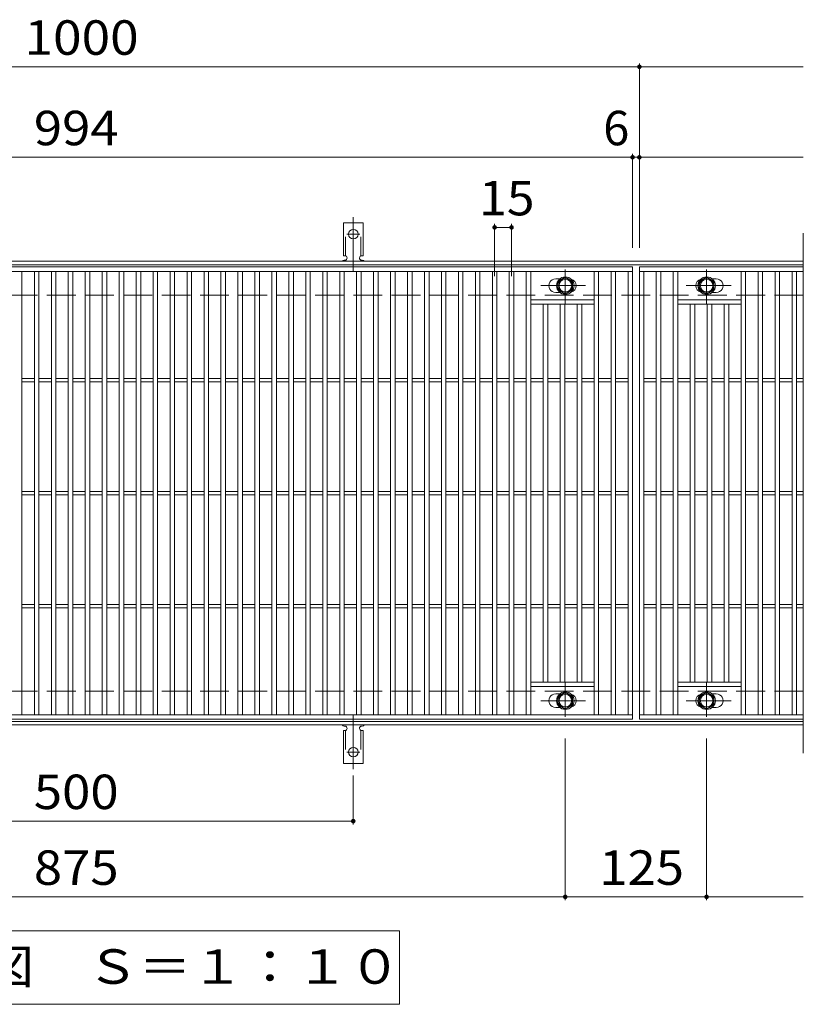
# Model space of a CAD drawing. Units: millimetres. Extents: x -1670 to 1867, y -1382 to 1210.
# Drawn here: x -45 to 648, y 339 to 1210 of the extents above; entities that cross this region are included whole.
import ezdxf

# ---------------------------------------------------------------- set-up
doc = ezdxf.new("R2010")
doc.units = ezdxf.units.MM
doc.header["$LTSCALE"] = 10
for name, pattern in [('JWW_CENTER1', [6.773333, 4.233333, -0.846667, 0.846667, -0.846667]), ('JWW_CENTER2', [13.546667, 11.006667, -0.846667, 0.846667, -0.846667]), ('JWW_DASHED2', [3.386667, 1.693333, -1.693333]), ('JWW_DASHED3', [3.386667, 2.54, -0.846667])]:
    doc.linetypes.add(name, pattern=pattern)
for name, color, linetype in [('C-1', 7, 'Continuous'), ('C-2', 7, 'Continuous'), ('C-4', 7, 'Continuous'), ('C-5', 7, 'Continuous'), ('C-8', 7, 'Continuous'), ('C-A', 7, 'Continuous')]:
    doc.layers.add(name, color=color, linetype=linetype)
doc.styles.add('ＭＳ ゴシック', font='txt', dxfattribs={"height": 1})

msp = doc.modelspace()

# ---------------------------------------------------------------- linework, layer by layer
at = {"layer": 'C-1', "color": 2, "linetype": 'Continuous', "lineweight": 9}
for p, q in [((648.21, 996.32), (-647.78, 996.32)), ((648.21, 993.33), (-647.78, 993.33)), ((648.21, 589.33), (-647.78, 589.32)), ((648.21, 586.33), (-647.78, 586.32))]:
    msp.add_line(p, q, dxfattribs=at)
at = {"layer": 'C-1', "color": 2, "linetype": 'JWW_DASHED3', "lineweight": 9}
for p, q in [((648.21, 966.33), (-647.78, 966.33)), ((648.21, 616.33), (-647.78, 616.32))]:
    msp.add_line(p, q, dxfattribs=at)
at = {"layer": 'C-2', "color": 3, "linetype": 'Continuous', "lineweight": 9}
for p, q in [((648.21, 1021.33), (648.21, 561.32)), ((-496.78, 991.32), (497.22, 991.32)), ((-496.78, 987.32), (497.22, 987.32)), ((-42.78, 595.32), (-42.78, 987.32)), ((-31.78, 595.32), (-31.78, 987.32)), ((-27.78, 595.32), (-27.78, 987.32)), ((-16.78, 595.32), (-16.78, 987.32)), ((-12.78, 595.32), (-12.78, 987.32)), ((-1.78, 595.32), (-1.78, 987.32)), ((2.22, 595.32), (2.22, 987.32)), ((13.22, 595.32), (13.22, 987.32)), ((17.22, 595.32), (17.22, 987.32)), ((28.22, 595.32), (28.22, 987.32)), ((32.22, 595.32), (32.22, 987.32)), ((43.22, 595.32), (43.22, 987.32)), ((47.22, 595.32), (47.22, 987.32)), ((58.22, 595.32), (58.22, 987.32)), ((62.22, 595.32), (62.22, 987.32)), ((73.22, 595.32), (73.22, 987.32)), ((77.22, 595.32), (77.22, 987.32)), ((88.22, 595.32), (88.22, 987.32)), ((92.22, 595.32), (92.22, 987.32)), ((103.22, 595.32), (103.22, 987.32)), ((107.22, 595.32), (107.22, 987.32)), ((118.22, 595.32), (118.22, 987.32)), ((122.22, 595.32), (122.22, 987.32)), ((133.22, 595.32), (133.22, 987.32)), ((137.22, 595.32), (137.22, 987.32)), ((148.22, 595.32), (148.22, 987.32)), ((152.22, 595.32), (152.22, 987.32)), ((163.22, 595.32), (163.22, 987.32)), ((167.22, 595.32), (167.22, 987.32)), ((178.22, 595.32), (178.22, 987.32)), ((182.22, 595.32), (182.22, 987.32)), ((193.22, 595.32), (193.22, 987.32)), ((197.22, 595.32), (197.22, 987.32)), ((208.22, 595.32), (208.22, 987.32)), ((212.22, 595.32), (212.22, 987.32)), ((223.22, 595.32), (223.22, 987.32)), ((227.22, 595.32), (227.22, 987.32)), ((238.22, 595.32), (238.22, 987.32)), ((242.22, 595.32), (242.22, 987.32)), ((253.22, 595.32), (253.22, 987.32)), ((257.22, 595.32), (257.22, 987.32)), ((268.22, 595.32), (268.22, 987.32)), ((272.22, 595.32), (272.22, 987.32)), ((283.22, 595.32), (283.22, 987.32)), ((287.22, 595.32), (287.22, 987.32)), ((298.22, 595.32), (298.22, 987.32)), ((302.22, 595.32), (302.22, 987.32)), ((313.22, 595.32), (313.22, 987.32)), ((317.22, 595.32), (317.22, 987.32)), ((328.22, 595.32), (328.22, 987.32)), ((332.22, 595.32), (332.22, 987.32)), ((343.22, 595.32), (343.22, 987.32)), ((347.22, 595.32), (347.22, 987.32)), ((358.22, 595.32), (358.22, 987.32)), ((362.22, 595.32), (362.22, 987.32)), ((373.22, 595.32), (373.22, 987.32)), ((377.22, 595.32), (377.22, 987.32)), ((388.22, 595.32), (388.22, 987.32)), ((392.22, 595.32), (392.22, 987.32)), ((403.22, 595.32), (403.22, 987.32)), ((407.22, 595.32), (407.22, 987.32)), ((463.22, 595.32), (463.22, 987.32)), ((467.22, 595.32), (467.22, 987.32)), ((478.22, 595.32), (478.22, 987.32)), ((482.22, 595.32), (482.22, 987.32)), ((493.22, 595.32), (493.22, 987.32)), ((497.22, 991.32), (497.22, 591.32)), ((503.21, 987.32), (648.21, 987.32)), ((503.22, 991.33), (503.22, 591.32)), ((648.21, 991.33), (503.22, 991.33)), ((503.22, 991.32), (648.21, 991.32)), ((507.22, 595.32), (507.22, 987.32)), ((518.22, 595.32), (518.22, 987.32)), ((522.22, 595.32), (522.22, 987.32)), ((533.22, 595.32), (533.22, 987.32)), ((537.21, 595.32), (537.21, 987.32)), ((593.22, 595.32), (593.22, 987.32)), ((597.22, 595.32), (597.22, 987.32)), ((608.22, 595.32), (608.22, 987.32)), ((612.22, 595.32), (612.22, 987.32)), ((623.22, 595.32), (623.22, 987.32)), ((627.22, 595.32), (627.22, 987.32)), ((638.22, 595.32), (638.22, 987.32)), ((642.22, 595.32), (642.22, 987.32)), ((432.81, 980.82), (429.22, 980.82)), ((567.62, 980.82), (571.21, 980.82)), ((432.81, 968.82), (429.22, 968.82)), ((567.62, 968.82), (571.21, 968.82)), ((463.22, 962.32), (407.22, 962.32)), ((463.22, 958.32), (407.22, 958.32)), ((418.22, 624.32), (418.22, 958.32)), ((422.22, 624.32), (422.22, 958.32)), ((433.22, 624.32), (433.22, 958.32)), ((437.22, 624.32), (437.22, 958.32)), ((448.22, 624.32), (448.22, 958.32)), ((452.22, 624.32), (452.22, 958.32)), ((537.21, 962.32), (593.21, 962.32)), ((537.21, 958.32), (593.21, 958.32)), ((548.22, 624.32), (548.22, 958.32)), ((552.22, 624.32), (552.22, 958.32)), ((563.22, 624.32), (563.22, 958.32)), ((567.21, 624.32), (567.21, 958.32)), ((578.21, 624.32), (578.21, 958.32)), ((582.21, 624.32), (582.21, 958.32)), ((-42.78, 892.82), (-31.78, 892.82)), ((-42.78, 889.82), (-31.78, 889.82)), ((-27.78, 892.82), (-16.78, 892.82)), ((-27.78, 889.82), (-16.78, 889.82)), ((-12.78, 892.82), (-1.78, 892.82)), ((-12.78, 889.82), (-1.78, 889.82)), ((2.22, 892.82), (13.22, 892.82)), ((2.22, 889.82), (13.22, 889.82)), ((17.22, 892.82), (28.22, 892.82)), ((17.22, 889.82), (28.22, 889.82)), ((32.22, 892.82), (43.22, 892.82)), ((32.22, 889.82), (43.22, 889.82)), ((47.22, 892.82), (58.22, 892.82)), ((47.22, 889.82), (58.22, 889.82)), ((62.22, 892.82), (73.22, 892.82)), ((62.22, 889.82), (73.22, 889.82)), ((77.22, 892.82), (88.22, 892.82)), ((77.22, 889.82), (88.22, 889.82)), ((92.22, 892.82), (103.22, 892.82)), ((92.22, 889.82), (103.22, 889.82)), ((107.22, 892.82), (118.22, 892.82)), ((107.22, 889.82), (118.22, 889.82)), ((122.22, 892.82), (133.22, 892.82)), ((122.22, 889.82), (133.22, 889.82)), ((137.22, 892.82), (148.22, 892.82)), ((137.22, 889.82), (148.22, 889.82)), ((152.22, 892.82), (163.22, 892.82)), ((152.22, 889.82), (163.22, 889.82)), ((167.22, 892.82), (178.22, 892.82)), ((167.22, 889.82), (178.22, 889.82)), ((182.22, 892.82), (193.22, 892.82)), ((182.22, 889.82), (193.22, 889.82)), ((197.22, 892.82), (208.22, 892.82)), ((197.22, 889.82), (208.22, 889.82)), ((212.22, 892.82), (223.22, 892.82)), ((212.22, 889.82), (223.22, 889.82)), ((227.22, 892.82), (238.22, 892.82)), ((227.22, 889.82), (238.22, 889.82)), ((242.22, 892.82), (253.22, 892.82)), ((242.22, 889.82), (253.22, 889.82)), ((257.22, 892.82), (268.22, 892.82)), ((257.22, 889.82), (268.22, 889.82)), ((272.22, 892.82), (283.22, 892.82)), ((272.22, 889.82), (283.22, 889.82)), ((287.22, 892.82), (298.22, 892.82)), ((287.22, 889.82), (298.22, 889.82)), ((302.22, 892.82), (313.22, 892.82)), ((302.22, 889.82), (313.22, 889.82)), ((317.22, 892.82), (328.22, 892.82)), ((317.22, 889.82), (328.22, 889.82)), ((332.22, 892.82), (343.22, 892.82)), ((332.22, 889.82), (343.22, 889.82)), ((347.22, 892.82), (358.22, 892.82)), ((347.22, 889.82), (358.22, 889.82)), ((362.22, 892.82), (373.22, 892.82)), ((362.22, 889.82), (373.22, 889.82)), ((377.22, 892.82), (388.22, 892.82)), ((377.22, 889.82), (388.22, 889.82)), ((392.22, 892.82), (403.22, 892.82)), ((392.22, 889.82), (403.22, 889.82)), ((407.22, 892.82), (418.22, 892.82)), ((407.22, 889.82), (418.22, 889.82)), ((422.22, 892.82), (433.22, 892.82)), ((422.22, 889.82), (433.22, 889.82)), ((437.22, 892.82), (448.22, 892.82)), ((437.22, 889.82), (448.22, 889.82)), ((452.22, 892.82), (463.22, 892.82)), ((452.22, 889.82), (463.22, 889.82)), ((467.22, 892.82), (478.22, 892.82)), ((467.22, 889.82), (478.22, 889.82)), ((482.22, 892.82), (493.22, 892.82)), ((482.22, 889.82), (493.22, 889.82)), ((507.22, 892.82), (518.22, 892.82)), ((507.22, 889.82), (518.22, 889.82)), ((522.22, 892.82), (533.22, 892.82)), ((522.22, 889.82), (533.22, 889.82)), ((537.22, 892.82), (548.22, 892.82)), ((537.22, 889.82), (548.22, 889.82)), ((552.22, 892.82), (563.22, 892.82)), ((552.22, 889.82), (563.22, 889.82)), ((567.21, 892.82), (578.21, 892.82)), ((567.21, 889.82), (578.21, 889.82)), ((582.22, 892.82), (593.22, 892.82)), ((582.22, 889.82), (593.22, 889.82)), ((597.22, 892.82), (608.22, 892.82)), ((597.22, 889.82), (608.22, 889.82)), ((612.22, 892.82), (623.22, 892.82)), ((612.22, 889.82), (623.22, 889.82)), ((627.22, 892.82), (638.22, 892.82)), ((627.22, 889.82), (638.22, 889.82)), ((642.22, 892.82), (648.21, 892.82)), ((642.22, 889.82), (648.21, 889.82)), ((-42.78, 792.82), (-31.78, 792.82)), ((-27.78, 792.82), (-16.78, 792.82)), ((-12.78, 792.82), (-1.78, 792.82)), ((2.22, 792.82), (13.22, 792.82)), ((17.22, 792.82), (28.22, 792.82)), ((32.22, 792.82), (43.22, 792.82)), ((47.22, 792.82), (58.22, 792.82)), ((62.22, 792.82), (73.22, 792.82)), ((77.22, 792.82), (88.22, 792.82)), ((92.22, 792.82), (103.22, 792.82)), ((107.22, 792.82), (118.22, 792.82)), ((122.22, 792.82), (133.22, 792.82)), ((137.22, 792.82), (148.22, 792.82)), ((152.22, 792.82), (163.22, 792.82)), ((167.22, 792.82), (178.22, 792.82)), ((182.22, 792.82), (193.22, 792.82)), ((197.22, 792.82), (208.22, 792.82)), ((212.22, 792.82), (223.22, 792.82)), ((227.22, 792.82), (238.22, 792.82)), ((242.22, 792.82), (253.22, 792.82)), ((257.22, 792.82), (268.22, 792.82)), ((272.22, 792.82), (283.22, 792.82)), ((287.22, 792.82), (298.22, 792.82)), ((302.22, 792.82), (313.22, 792.82)), ((317.22, 792.82), (328.22, 792.82)), ((332.22, 792.82), (343.22, 792.82)), ((347.22, 792.82), (358.22, 792.82)), ((362.22, 792.82), (373.22, 792.82)), ((377.22, 792.82), (388.22, 792.82)), ((392.22, 792.82), (403.22, 792.82)), ((407.22, 792.82), (418.22, 792.82)), ((422.22, 792.82), (433.22, 792.82)), ((437.22, 792.82), (448.22, 792.82)), ((452.22, 792.82), (463.22, 792.82)), ((467.22, 792.82), (478.22, 792.82)), ((482.22, 792.82), (493.22, 792.82)), ((507.22, 792.82), (518.22, 792.82)), ((522.22, 792.82), (533.22, 792.82)), ((537.22, 792.82), (548.22, 792.82)), ((552.22, 792.82), (563.22, 792.82)), ((567.21, 792.82), (578.21, 792.82)), ((582.22, 792.82), (593.22, 792.82)), ((597.22, 792.82), (608.22, 792.82)), ((612.22, 792.82), (623.22, 792.82)), ((627.22, 792.82), (638.22, 792.82)), ((642.22, 792.82), (648.21, 792.82)), ((-42.78, 789.82), (-31.78, 789.82)), ((-27.78, 789.82), (-16.78, 789.82)), ((-12.78, 789.82), (-1.78, 789.82)), ((2.22, 789.82), (13.22, 789.82)), ((17.22, 789.82), (28.22, 789.82)), ((32.22, 789.82), (43.22, 789.82)), ((47.22, 789.82), (58.22, 789.82)), ((62.22, 789.82), (73.22, 789.82)), ((77.22, 789.82), (88.22, 789.82)), ((92.22, 789.82), (103.22, 789.82)), ((107.22, 789.82), (118.22, 789.82)), ((122.22, 789.82), (133.22, 789.82)), ((137.22, 789.82), (148.22, 789.82)), ((152.22, 789.82), (163.22, 789.82)), ((167.22, 789.82), (178.22, 789.82)), ((182.22, 789.82), (193.22, 789.82)), ((197.22, 789.82), (208.22, 789.82)), ((212.22, 789.82), (223.22, 789.82)), ((227.22, 789.82), (238.22, 789.82)), ((242.22, 789.82), (253.22, 789.82)), ((257.22, 789.82), (268.22, 789.82)), ((272.22, 789.82), (283.22, 789.82)), ((287.22, 789.82), (298.22, 789.82)), ((302.22, 789.82), (313.22, 789.82)), ((317.22, 789.82), (328.22, 789.82)), ((332.22, 789.82), (343.22, 789.82)), ((347.22, 789.82), (358.22, 789.82)), ((362.22, 789.82), (373.22, 789.82)), ((377.22, 789.82), (388.22, 789.82)), ((392.22, 789.82), (403.22, 789.82)), ((407.22, 789.82), (418.22, 789.82)), ((422.22, 789.82), (433.22, 789.82)), ((437.22, 789.82), (448.22, 789.82)), ((452.22, 789.82), (463.22, 789.82)), ((467.22, 789.82), (478.22, 789.82)), ((482.22, 789.82), (493.22, 789.82)), ((507.22, 789.82), (518.22, 789.82)), ((522.22, 789.82), (533.22, 789.82)), ((537.22, 789.82), (548.22, 789.82)), ((552.22, 789.82), (563.22, 789.82)), ((567.21, 789.82), (578.21, 789.82)), ((582.22, 789.82), (593.22, 789.82)), ((597.22, 789.82), (608.22, 789.82)), ((612.22, 789.82), (623.22, 789.82)), ((627.22, 789.82), (638.22, 789.82)), ((642.22, 789.82), (648.21, 789.82)), ((-42.78, 692.82), (-31.78, 692.82)), ((-42.78, 689.82), (-31.78, 689.82)), ((-27.78, 692.82), (-16.78, 692.82)), ((-27.78, 689.82), (-16.78, 689.82)), ((-12.78, 692.82), (-1.78, 692.82)), ((-12.78, 689.82), (-1.78, 689.82)), ((2.22, 692.82), (13.22, 692.82)), ((2.22, 689.82), (13.22, 689.82)), ((17.22, 692.82), (28.22, 692.82)), ((17.22, 689.82), (28.22, 689.82)), ((32.22, 692.82), (43.22, 692.82)), ((32.22, 689.82), (43.22, 689.82)), ((47.22, 692.82), (58.22, 692.82)), ((47.22, 689.82), (58.22, 689.82)), ((62.22, 692.82), (73.22, 692.82)), ((62.22, 689.82), (73.22, 689.82)), ((77.22, 692.82), (88.22, 692.82)), ((77.22, 689.82), (88.22, 689.82)), ((92.22, 692.82), (103.22, 692.82)), ((92.22, 689.82), (103.22, 689.82)), ((107.22, 692.82), (118.22, 692.82)), ((107.22, 689.82), (118.22, 689.82)), ((122.22, 692.82), (133.22, 692.82)), ((122.22, 689.82), (133.22, 689.82)), ((137.22, 692.82), (148.22, 692.82)), ((137.22, 689.82), (148.22, 689.82)), ((152.22, 692.82), (163.22, 692.82)), ((152.22, 689.82), (163.22, 689.82)), ((167.22, 692.82), (178.22, 692.82)), ((167.22, 689.82), (178.22, 689.82)), ((182.22, 692.82), (193.22, 692.82)), ((182.22, 689.82), (193.22, 689.82)), ((197.22, 692.82), (208.22, 692.82)), ((197.22, 689.82), (208.22, 689.82)), ((212.22, 692.82), (223.22, 692.82)), ((212.22, 689.82), (223.22, 689.82)), ((227.22, 692.82), (238.22, 692.82)), ((227.22, 689.82), (238.22, 689.82)), ((242.22, 692.82), (253.22, 692.82)), ((242.22, 689.82), (253.22, 689.82)), ((257.22, 692.82), (268.22, 692.82)), ((257.22, 689.82), (268.22, 689.82)), ((272.22, 692.82), (283.22, 692.82)), ((272.22, 689.82), (283.22, 689.82)), ((287.22, 692.82), (298.22, 692.82)), ((287.22, 689.82), (298.22, 689.82)), ((302.22, 692.82), (313.22, 692.82)), ((302.22, 689.82), (313.22, 689.82)), ((317.22, 692.82), (328.22, 692.82)), ((317.22, 689.82), (328.22, 689.82)), ((332.22, 692.82), (343.22, 692.82)), ((332.22, 689.82), (343.22, 689.82)), ((347.22, 692.82), (358.22, 692.82)), ((347.22, 689.82), (358.22, 689.82)), ((362.22, 692.82), (373.22, 692.82)), ((362.22, 689.82), (373.22, 689.82)), ((377.22, 692.82), (388.22, 692.82)), ((377.22, 689.82), (388.22, 689.82)), ((392.22, 692.82), (403.22, 692.82)), ((392.22, 689.82), (403.22, 689.82)), ((407.22, 692.82), (418.22, 692.82)), ((407.22, 689.82), (418.22, 689.82)), ((422.22, 692.82), (433.22, 692.82)), ((422.22, 689.82), (433.22, 689.82)), ((437.22, 692.82), (448.22, 692.82)), ((437.22, 689.82), (448.22, 689.82)), ((452.22, 692.82), (463.22, 692.82)), ((452.22, 689.82), (463.22, 689.82)), ((467.22, 692.82), (478.22, 692.82)), ((467.22, 689.82), (478.22, 689.82)), ((482.22, 692.82), (493.22, 692.82)), ((482.22, 689.82), (493.22, 689.82)), ((507.22, 692.82), (518.22, 692.82)), ((507.22, 689.82), (518.22, 689.82)), ((522.22, 692.82), (533.22, 692.82)), ((522.22, 689.82), (533.22, 689.82)), ((537.22, 692.82), (548.22, 692.82)), ((537.22, 689.82), (548.22, 689.82)), ((552.22, 692.82), (563.22, 692.82)), ((552.22, 689.82), (563.22, 689.82)), ((567.21, 692.82), (578.21, 692.82)), ((567.21, 689.82), (578.21, 689.82)), ((582.22, 692.82), (593.22, 692.82)), ((582.22, 689.82), (593.22, 689.82)), ((597.22, 692.82), (608.22, 692.82)), ((597.22, 689.82), (608.22, 689.82)), ((612.22, 692.82), (623.22, 692.82)), ((612.22, 689.82), (623.22, 689.82)), ((627.22, 692.82), (638.22, 692.82)), ((627.22, 689.82), (638.22, 689.82)), ((642.22, 692.82), (648.21, 692.82)), ((642.22, 689.82), (648.21, 689.82)), ((463.22, 624.32), (407.22, 624.32)), ((463.22, 620.32), (407.22, 620.32)), ((537.21, 624.32), (593.21, 624.32)), ((537.21, 620.32), (593.21, 620.32)), ((432.81, 613.82), (429.22, 613.82)), ((567.62, 613.82), (571.21, 613.82)), ((432.81, 601.82), (429.22, 601.82)), ((567.62, 601.82), (571.21, 601.82)), ((497.22, 595.32), (-496.78, 595.32)), ((648.21, 595.32), (503.21, 595.32)), ((497.22, 591.32), (-496.78, 591.32)), ((648.21, 591.32), (503.22, 591.32)), ((503.22, 591.32), (648.21, 591.32))]:
    msp.add_line(p, q, dxfattribs=at)
for centre, start, end in [((429.22, 974.82), 90, 270.00005), ((441.22, 974.82), 286.3308, 73.6692), ((559.21, 974.82), 106.3308, 253.6692), ((571.21, 974.82), 269.99995, 90), ((429.22, 607.82), 89.99995, 270), ((441.22, 607.82), 286.3308, 73.6692), ((559.21, 607.82), 106.3308, 253.6692), ((571.21, 607.82), 270, 90.00005)]:
    msp.add_arc(centre, 6, start, end, dxfattribs=at)
at = {"layer": 'C-4', "color": 7, "linetype": 'Continuous', "lineweight": 9}
for p, q in [((-647.78, 1168.32), (648.21, 1168.32)), ((503.22, 1008.33), (503.22, 1171.32)), ((497.22, 1008.33), (497.22, 1091.33)), ((-647.78, 1088.32), (648.21, 1088.32)), ((375.22, 983.33), (375.22, 1029.33)), ((390.22, 983.33), (390.22, 1029.33)), ((375.22, 1026.33), (390.22, 1026.33)), ((437.72, 574.32), (437.72, 431.32)), ((562.72, 574.32), (562.72, 431.32)), ((250.22, 541.61), (250.22, 498.32)), ((-249.78, 501.33), (250.22, 501.33)), ((-647.78, 434.33), (648.22, 434.33))]:
    msp.add_line(p, q, dxfattribs=at)
at = {"layer": 'C-4', "color": 7, "linetype": 'Continuous', "lineweight": 9, "const_width": 2}
for points in [[(504.22, 1168.32, 0.414214), (503.22, 1169.32, 0.414214), (502.22, 1168.32, 0.414214), (503.22, 1167.32, 0.414214)], [(498.22, 1088.32, 0.414214), (497.22, 1089.32, 0.414214), (496.22, 1088.32, 0.414214), (497.22, 1087.32, 0.414214)], [(504.22, 1088.32, 0.414214), (503.22, 1089.32, 0.414214), (502.22, 1088.32, 0.414214), (503.22, 1087.32, 0.414214)], [(376.22, 1026.33, 0.414214), (375.22, 1027.33, 0.414214), (374.22, 1026.33, 0.414214), (375.22, 1025.33, 0.414214)], [(391.22, 1026.33, 0.414214), (390.22, 1027.33, 0.414214), (389.22, 1026.33, 0.414214), (390.22, 1025.33, 0.414214)], [(251.22, 501.33, 0.414214), (250.22, 502.33, 0.414214), (249.22, 501.33, 0.414214), (250.22, 500.33, 0.414214)], [(438.72, 434.33, 0.414214), (437.72, 435.33, 0.414214), (436.72, 434.33, 0.414214), (437.72, 433.33, 0.414214)], [(563.72, 434.33, 0.414214), (562.72, 435.33, 0.414214), (561.72, 434.33, 0.414214), (562.72, 433.33, 0.414214)]]:
    msp.add_lwpolyline(points, format="xyb", close=True, dxfattribs=at)
at = {"layer": 'C-5', "color": 7, "linetype": 'Continuous', "lineweight": 9}
for p, q in [((-283.78, 404.32), (291.22, 404.32)), ((291.22, 404.32), (291.22, 339.32)), ((291.22, 339.32), (-283.78, 339.32))]:
    msp.add_line(p, q, dxfattribs=at)
at = {"layer": 'C-8', "color": 4, "linetype": 'JWW_CENTER1', "lineweight": 9}
for p, q in [((437.72, 958.85), (437.72, 989.21)), ((562.72, 958.85), (562.72, 989.21)), ((455.69, 974.82), (415.99, 974.82)), ((544.74, 974.82), (584.44, 974.82)), ((437.72, 623.8), (437.72, 593.44)), ((562.72, 623.8), (562.72, 593.44)), ((455.69, 607.82), (415.99, 607.82)), ((544.74, 607.82), (584.44, 607.82))]:
    msp.add_line(p, q, dxfattribs=at)
at = {"layer": 'C-8', "color": 4, "linetype": 'Continuous', "lineweight": 9}
for p, q in [((431.22, 978.58), (437.72, 982.33)), ((431.22, 971.07), (431.22, 978.58)), ((437.72, 982.33), (444.22, 978.58)), ((444.22, 978.58), (444.22, 971.07)), ((562.72, 982.33), (556.21, 978.58)), ((556.21, 978.58), (556.21, 971.07)), ((569.21, 978.58), (562.72, 982.33)), ((569.21, 971.07), (569.21, 978.58)), ((437.72, 967.32), (431.22, 971.07)), ((444.22, 971.07), (437.72, 967.32)), ((556.21, 971.07), (562.72, 967.32)), ((562.72, 967.32), (569.21, 971.07)), ((437.72, 615.33), (431.22, 611.58)), ((431.22, 611.58), (431.22, 604.07)), ((444.22, 611.58), (437.72, 615.33)), ((444.22, 604.07), (444.22, 611.58)), ((556.21, 611.58), (562.72, 615.33)), ((556.21, 604.07), (556.21, 611.58)), ((562.72, 615.33), (569.21, 611.58)), ((569.21, 611.58), (569.21, 604.07)), ((431.22, 604.07), (437.72, 600.32)), ((437.72, 600.32), (444.22, 604.07)), ((562.72, 600.32), (556.21, 604.07)), ((569.21, 604.07), (562.72, 600.32))]:
    msp.add_line(p, q, dxfattribs=at)
for centre, radius in [((437.72, 974.82), 7.75), ((437.72, 974.82), 6.5), ((437.72, 974.82), 5.5), ((562.72, 974.82), 7.75), ((562.72, 974.82), 6.5), ((562.72, 974.82), 5.5), ((437.72, 607.82), 7.75), ((437.72, 607.82), 6.5), ((437.72, 607.82), 5.5), ((562.72, 607.82), 7.75), ((562.72, 607.82), 6.5), ((562.72, 607.82), 5.5)]:
    msp.add_circle(centre, radius, dxfattribs=at)
at = {"layer": 'C-A', "color": 3, "linetype": 'Continuous', "lineweight": 9}
for p, q in [((241.47, 1001.32), (241.47, 1030.32)), ((258.97, 1030.32), (241.47, 1030.32)), ((258.97, 1001.32), (258.97, 1030.32)), ((241.47, 1001.32), (242.72, 1001.32)), ((258.97, 1001.32), (257.72, 1001.32)), ((242.22, 997.32), (242.72, 997.32)), ((257.71, 997.32), (258.22, 997.32)), ((242.22, 585.33), (242.72, 585.33)), ((257.71, 585.33), (258.22, 585.33)), ((241.47, 581.33), (242.72, 581.33)), ((241.47, 581.33), (241.47, 552.33)), ((258.97, 581.33), (257.72, 581.33)), ((258.97, 581.33), (258.97, 552.33)), ((258.97, 552.33), (241.47, 552.33))]:
    msp.add_line(p, q, dxfattribs=at)
at = {"layer": 'C-A', "color": 3, "linetype": 'JWW_DASHED2', "lineweight": 9}
for p, q in [((243.47, 1001.18), (243.47, 1030.32)), ((256.97, 1001.18), (256.97, 1030.32)), ((243.47, 581.47), (243.47, 552.33)), ((256.97, 581.47), (256.97, 552.33))]:
    msp.add_line(p, q, dxfattribs=at)
at = {"layer": 'C-A', "color": 7, "linetype": 'JWW_CENTER2', "lineweight": 9}
for p, q in [((250.22, 987.86), (250.22, 1035.26)), ((244.44, 1020.32), (255.99, 1020.32)), ((250.22, 594.79), (250.22, 547.39)), ((244.44, 562.33), (255.99, 562.33))]:
    msp.add_line(p, q, dxfattribs=at)
at = {"layer": 'C-A', "color": 3, "linetype": 'Continuous', "lineweight": 9}
for centre in [(250.22, 1020.32), (250.22, 562.33)]:
    msp.add_circle(centre, 4.25, dxfattribs=at)
for centre, start, end in [((242.72, 999.32), 270, 90), ((257.72, 999.32), 90, 269.8667), ((242.22, 995.32), 90.27596, 150.00047), ((258.22, 995.32), 29.99927, 89.75836), ((242.22, 587.33), 209.99951, 269.72403), ((242.72, 583.33), 270, 90), ((257.72, 583.33), 90.13329, 270), ((258.22, 587.33), 270.24162, 330.00072)]:
    msp.add_arc(centre, 2, start, end, dxfattribs=at)

# ---------------------------------------------------------------- texts
at = {"layer": 'C-4', "color": 2, "linetype": 'Continuous', "lineweight": 9, "style": 'ＭＳ ゴシック', "width": 1.09375}
msp.add_text('1000', height=30.48, rotation=359.99984, dxfattribs=at).set_placement((-40.53, 1178.96))
at = {"layer": 'C-4', "color": 2, "linetype": 'Continuous', "lineweight": 9, "style": 'ＭＳ ゴシック'}
for s, width, p in [('994', 1.083333, (-32.28, 1098.96)), ('15', 1.0625, (361.47, 1036.97)), ('500', 1.083333, (-32.28, 511.96)), ('875', 1.083333, (-32.28, 444.96)), ('125', 1.083333, (467.72, 444.96))]:
    msp.add_text(s, height=30.48, dxfattribs=dict(at, width=width)).set_placement(p)
msp.add_text('6', height=30.48, dxfattribs=at).set_placement((471.26, 1098.96))
at = {"layer": 'C-5', "color": 2, "linetype": 'Continuous', "lineweight": 9, "style": 'ＭＳ ゴシック', "width": 1.114583}
msp.add_text('平面詳細図\u3000Ｓ＝１：１０', height=30.48, dxfattribs=at).set_placement((-263.78, 357.46))

doc.saveas('drawing.dxf')
